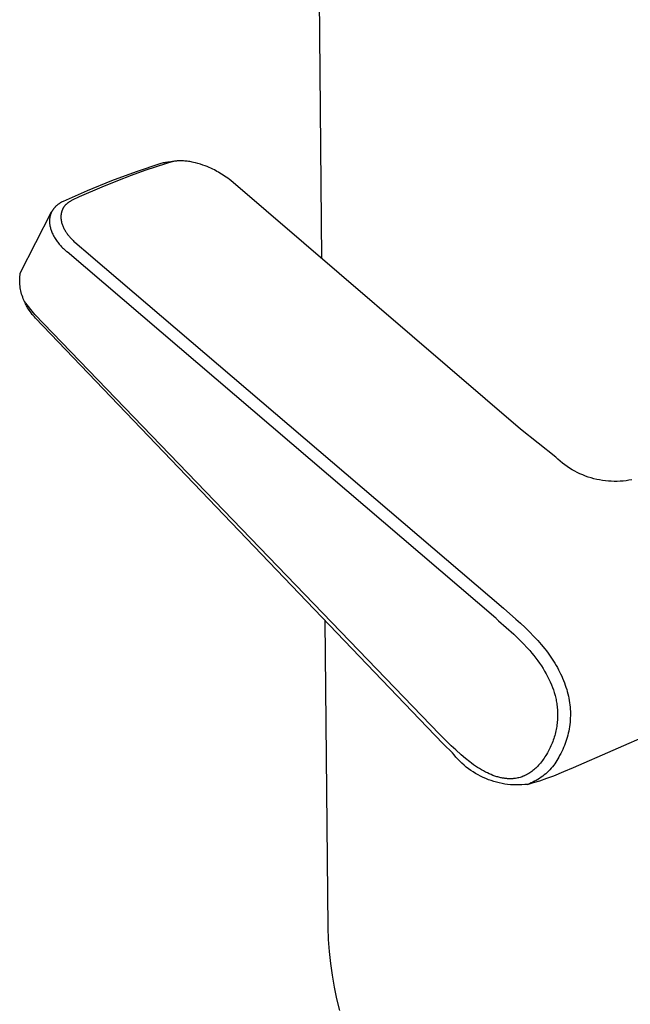
# Model space of a CAD drawing. Units: millimetres. Extents: x -150 to 167, y -415 to 421.
# Drawn here: x -150 to -117, y -167 to -115 of the extents above; entities that cross this region are included whole.
import ezdxf

# ---------------------------------------------------------------- set-up
doc = ezdxf.new("R2010")
doc.units = ezdxf.units.MM
doc.header["$MEASUREMENT"] = 0
doc.layers.add('Default', color=7, linetype='Continuous', true_color=0x000000)

msp = doc.modelspace()

# ---------------------------------------------------------------- linework, layer by layer
at = {"layer": 'Default', "color": 7, "true_color": 0xffffff}
for p, q in [((-133.806, -80.521), (-133.372, -127.47)), ((-141.957, -122.406), (-143.29, -122.845)), ((-141.662, -122.394), (-142.819, -122.774)), ((-141.895, -122.388), (-141.957, -122.406)), ((-141.833, -122.372), (-141.895, -122.388)), ((-141.77, -122.359), (-141.833, -122.372)), ((-141.707, -122.347), (-141.77, -122.359)), ((-141.643, -122.337), (-141.707, -122.347)), ((-141.435, -122.325), (-141.662, -122.394)), ((-141.58, -122.329), (-141.643, -122.337)), ((-141.516, -122.323), (-141.58, -122.329)), ((-141.469, -122.319), (-141.516, -122.323)), ((-141.422, -122.313), (-141.469, -122.319)), ((-141.391, -122.313), (-141.435, -122.325)), ((-141.376, -122.307), (-141.422, -122.313)), ((-141.365, -122.307), (-141.391, -122.313)), ((-141.33, -122.298), (-141.376, -122.307)), ((-141.338, -122.301), (-141.365, -122.307)), ((-141.285, -122.29), (-141.338, -122.301)), ((-141.232, -122.281), (-141.285, -122.29)), ((-141.179, -122.274), (-141.232, -122.281)), ((-141.133, -122.268), (-141.179, -122.274)), ((-141.086, -122.264), (-141.133, -122.268)), ((-141.04, -122.261), (-141.086, -122.264)), ((-140.994, -122.259), (-141.04, -122.261)), ((-140.932, -122.257), (-140.994, -122.259)), ((-140.87, -122.257), (-140.932, -122.257)), ((-140.808, -122.259), (-140.87, -122.257)), ((-140.747, -122.262), (-140.808, -122.259)), ((-140.681, -122.266), (-140.747, -122.262)), ((-140.616, -122.272), (-140.681, -122.266)), ((-140.55, -122.279), (-140.616, -122.272)), ((-140.485, -122.288), (-140.55, -122.279)), ((-140.417, -122.298), (-140.485, -122.288)), ((-140.349, -122.31), (-140.417, -122.298)), ((-140.281, -122.323), (-140.349, -122.31)), ((-140.213, -122.337), (-140.281, -122.323)), ((-140.102, -122.363), (-140.213, -122.337)), ((-139.991, -122.392), (-140.102, -122.363)), ((-139.849, -122.434), (-139.991, -122.392)), ((-139.709, -122.481), (-139.849, -122.434)), ((-139.596, -122.523), (-139.709, -122.481)), ((-139.484, -122.567), (-139.596, -122.523)), ((-139.385, -122.609), (-139.484, -122.567)), ((-139.287, -122.653), (-139.385, -122.609)), ((-139.191, -122.699), (-139.287, -122.653)), ((-139.095, -122.747), (-139.191, -122.699)), ((-138.96, -122.819), (-139.095, -122.747)), ((-143.29, -122.845), (-144.608, -123.33)), ((-143.555, -123.039), (-144.286, -123.318)), ((-142.819, -122.774), (-143.555, -123.039)), ((-138.88, -122.865), (-138.96, -122.819)), ((-138.8, -122.911), (-138.88, -122.865)), ((-138.717, -122.963), (-138.8, -122.911)), ((-138.634, -123.015), (-138.717, -122.963)), ((-138.552, -123.07), (-138.634, -123.015)), ((-138.472, -123.126), (-138.552, -123.07)), ((-138.382, -123.191), (-138.472, -123.126)), ((-138.294, -123.258), (-138.382, -123.191)), ((-138.226, -123.312), (-138.294, -123.258)), ((-145.12, -123.657), (-146.332, -124.19)), ((-144.608, -123.33), (-145.908, -123.859)), ((-144.286, -123.318), (-145.12, -123.657)), ((-122.732, -136.609), (-138.226, -123.312)), ((-145.908, -123.859), (-147.189, -124.432)), ((-146.332, -124.19), (-146.708, -124.365)), ((-147.731, -124.874), (-147.743, -124.892)), ((-147.718, -124.856), (-147.731, -124.874)), ((-147.705, -124.838), (-147.718, -124.856)), ((-147.692, -124.82), (-147.705, -124.838)), ((-147.678, -124.802), (-147.692, -124.82)), ((-147.664, -124.785), (-147.678, -124.802)), ((-147.65, -124.768), (-147.664, -124.785)), ((-147.635, -124.752), (-147.65, -124.768)), ((-147.62, -124.735), (-147.635, -124.752)), ((-147.605, -124.719), (-147.62, -124.735)), ((-147.589, -124.704), (-147.605, -124.719)), ((-147.573, -124.688), (-147.589, -124.704)), ((-147.557, -124.673), (-147.573, -124.688)), ((-147.54, -124.658), (-147.557, -124.673)), ((-147.524, -124.644), (-147.54, -124.658)), ((-147.505, -124.628), (-147.524, -124.644)), ((-147.485, -124.612), (-147.505, -124.628)), ((-147.466, -124.597), (-147.485, -124.612)), ((-147.446, -124.582), (-147.466, -124.597)), ((-147.426, -124.568), (-147.446, -124.582)), ((-147.405, -124.553), (-147.426, -124.568)), ((-147.364, -124.526), (-147.405, -124.553)), ((-147.321, -124.501), (-147.364, -124.526)), ((-147.278, -124.476), (-147.321, -124.501)), ((-147.234, -124.453), (-147.278, -124.476)), ((-147.189, -124.432), (-147.234, -124.453)), ((-147.226, -124.871), (-147.234, -124.89)), ((-147.217, -124.851), (-147.226, -124.871)), ((-147.207, -124.832), (-147.217, -124.851)), ((-147.197, -124.813), (-147.207, -124.832)), ((-147.187, -124.794), (-147.197, -124.813)), ((-147.176, -124.775), (-147.187, -124.794)), ((-147.165, -124.757), (-147.176, -124.775)), ((-147.153, -124.738), (-147.165, -124.757)), ((-147.14, -124.72), (-147.153, -124.738)), ((-147.127, -124.702), (-147.14, -124.72)), ((-147.114, -124.684), (-147.127, -124.702)), ((-147.1, -124.667), (-147.114, -124.684)), ((-147.086, -124.65), (-147.1, -124.667)), ((-147.071, -124.633), (-147.086, -124.65)), ((-147.056, -124.617), (-147.071, -124.633)), ((-147.041, -124.6), (-147.056, -124.617)), ((-147.025, -124.585), (-147.041, -124.6)), ((-147.009, -124.569), (-147.025, -124.585)), ((-146.993, -124.554), (-147.009, -124.569)), ((-146.976, -124.539), (-146.993, -124.554)), ((-146.959, -124.525), (-146.976, -124.539)), ((-146.942, -124.511), (-146.959, -124.525)), ((-146.924, -124.497), (-146.942, -124.511)), ((-146.898, -124.478), (-146.924, -124.497)), ((-146.872, -124.459), (-146.898, -124.478)), ((-146.845, -124.442), (-146.872, -124.459)), ((-146.817, -124.424), (-146.845, -124.442)), ((-146.79, -124.409), (-146.817, -124.424)), ((-146.763, -124.394), (-146.79, -124.409)), ((-146.736, -124.379), (-146.763, -124.394)), ((-146.708, -124.365), (-146.736, -124.379)), ((-149.477, -128.277), (-147.799, -124.986)), ((-147.912, -125.395), (-147.913, -125.416)), ((-147.91, -125.373), (-147.912, -125.395)), ((-147.908, -125.352), (-147.91, -125.373)), ((-147.905, -125.331), (-147.908, -125.352)), ((-147.902, -125.31), (-147.905, -125.331)), ((-147.899, -125.289), (-147.902, -125.31)), ((-147.895, -125.268), (-147.899, -125.289)), ((-147.891, -125.247), (-147.895, -125.268)), ((-147.886, -125.225), (-147.891, -125.247)), ((-147.88, -125.203), (-147.886, -125.225)), ((-147.874, -125.181), (-147.88, -125.203)), ((-147.868, -125.159), (-147.874, -125.181)), ((-147.861, -125.137), (-147.868, -125.159)), ((-147.853, -125.116), (-147.861, -125.137)), ((-147.846, -125.094), (-147.853, -125.116)), ((-147.837, -125.073), (-147.846, -125.094)), ((-147.829, -125.052), (-147.837, -125.073)), ((-147.819, -125.031), (-147.829, -125.052)), ((-147.81, -125.011), (-147.819, -125.031)), ((-147.8, -124.99), (-147.81, -125.011)), ((-147.789, -124.97), (-147.8, -124.99)), ((-147.778, -124.95), (-147.789, -124.97)), ((-147.767, -124.93), (-147.778, -124.95)), ((-147.755, -124.911), (-147.767, -124.93)), ((-147.743, -124.892), (-147.755, -124.911)), ((-147.304, -125.203), (-147.305, -125.225)), ((-147.305, -125.225), (-147.305, -125.246)), ((-147.305, -125.246), (-147.305, -125.268)), ((-147.305, -125.268), (-147.305, -125.289)), ((-147.305, -125.289), (-147.304, -125.311)), ((-147.303, -125.182), (-147.304, -125.203)), ((-147.304, -125.311), (-147.303, -125.332)), ((-147.301, -125.161), (-147.303, -125.182)), ((-147.303, -125.332), (-147.301, -125.354)), ((-147.299, -125.139), (-147.301, -125.161)), ((-147.301, -125.354), (-147.299, -125.375)), ((-147.296, -125.118), (-147.299, -125.139)), ((-147.299, -125.375), (-147.296, -125.397)), ((-147.293, -125.097), (-147.296, -125.118)), ((-147.296, -125.397), (-147.293, -125.418)), ((-147.289, -125.076), (-147.293, -125.097)), ((-147.285, -125.054), (-147.289, -125.076)), ((-147.28, -125.034), (-147.285, -125.054)), ((-147.275, -125.013), (-147.28, -125.034)), ((-147.269, -124.992), (-147.275, -125.013)), ((-147.263, -124.971), (-147.269, -124.992)), ((-147.257, -124.951), (-147.263, -124.971)), ((-147.25, -124.93), (-147.257, -124.951)), ((-147.242, -124.91), (-147.25, -124.93)), ((-147.234, -124.89), (-147.242, -124.91)), ((-147.914, -125.437), (-147.915, -125.458)), ((-147.915, -125.458), (-147.915, -125.48)), ((-147.915, -125.48), (-147.915, -125.501)), ((-147.915, -125.501), (-147.914, -125.544)), ((-147.913, -125.416), (-147.914, -125.437)), ((-147.914, -125.544), (-147.911, -125.586)), ((-147.911, -125.586), (-147.909, -125.611)), ((-147.909, -125.611), (-147.907, -125.635)), ((-147.907, -125.635), (-147.904, -125.66)), ((-147.904, -125.66), (-147.9, -125.684)), ((-147.9, -125.684), (-147.892, -125.733)), ((-147.892, -125.733), (-147.882, -125.781)), ((-147.882, -125.781), (-147.87, -125.829)), ((-147.87, -125.829), (-147.857, -125.876)), ((-147.857, -125.876), (-147.843, -125.924)), ((-147.843, -125.924), (-147.827, -125.97)), ((-147.293, -125.418), (-147.29, -125.441)), ((-147.29, -125.441), (-147.286, -125.465)), ((-147.286, -125.465), (-147.281, -125.488)), ((-147.281, -125.488), (-147.276, -125.512)), ((-147.276, -125.512), (-147.271, -125.535)), ((-147.271, -125.535), (-147.265, -125.558)), ((-147.265, -125.558), (-147.253, -125.604)), ((-147.253, -125.604), (-147.239, -125.65)), ((-147.239, -125.65), (-147.223, -125.695)), ((-147.223, -125.695), (-147.206, -125.74)), ((-147.206, -125.74), (-147.188, -125.784)), ((-147.188, -125.784), (-147.168, -125.827)), ((-147.168, -125.827), (-147.147, -125.87)), ((-147.147, -125.87), (-147.126, -125.912)), ((-147.126, -125.912), (-147.103, -125.953)), ((-147.827, -125.97), (-147.808, -126.022)), ((-147.808, -126.022), (-147.788, -126.073)), ((-147.788, -126.073), (-147.766, -126.123)), ((-147.766, -126.123), (-147.743, -126.173)), ((-147.743, -126.173), (-147.719, -126.222)), ((-147.719, -126.222), (-147.693, -126.271)), ((-147.693, -126.271), (-147.666, -126.318)), ((-147.666, -126.318), (-147.639, -126.366)), ((-147.639, -126.366), (-147.607, -126.418)), ((-147.607, -126.418), (-147.574, -126.468)), ((-147.103, -125.953), (-147.079, -125.995)), ((-147.079, -125.995), (-147.054, -126.035)), ((-147.054, -126.035), (-147.029, -126.075)), ((-147.029, -126.075), (-147.002, -126.114)), ((-147.002, -126.114), (-146.974, -126.154)), ((-146.974, -126.154), (-146.945, -126.193)), ((-146.945, -126.193), (-146.915, -126.232)), ((-146.915, -126.232), (-146.885, -126.27)), ((-146.885, -126.27), (-146.854, -126.307)), ((-146.854, -126.307), (-146.822, -126.344)), ((-146.822, -126.344), (-146.756, -126.416)), ((-146.756, -126.416), (-146.707, -126.467)), ((-147.574, -126.468), (-147.54, -126.519)), ((-147.54, -126.519), (-147.504, -126.568)), ((-147.504, -126.568), (-147.468, -126.617)), ((-147.468, -126.617), (-147.431, -126.665)), ((-147.431, -126.665), (-147.393, -126.712)), ((-147.393, -126.712), (-147.354, -126.759)), ((-147.354, -126.759), (-147.31, -126.809)), ((-147.31, -126.809), (-147.266, -126.858)), ((-147.266, -126.858), (-147.221, -126.906)), ((-147.221, -126.906), (-147.175, -126.953)), ((-147.175, -126.953), (-147.08, -127.045)), ((-146.707, -126.467), (-146.656, -126.517)), ((-146.656, -126.517), (-146.605, -126.565)), ((-146.605, -126.565), (-146.552, -126.613)), ((-146.552, -126.613), (-145.714, -127.328)), ((-147.08, -127.045), (-146.982, -127.134)), ((-146.982, -127.134), (-146.974, -127.115)), ((-146.974, -127.115), (-124.056, -146.72)), ((-145.714, -127.328), (-145.696, -127.344)), ((-145.696, -127.344), (-123.639, -146.204)), ((-149.507, -128.621), (-149.504, -128.535)), ((-149.504, -128.535), (-149.498, -128.449)), ((-149.498, -128.449), (-149.489, -128.363)), ((-149.489, -128.363), (-149.477, -128.277)), ((-149.507, -128.708), (-149.507, -128.621)), ((-149.504, -128.794), (-149.507, -128.708)), ((-149.499, -128.881), (-149.504, -128.794)), ((-149.49, -128.967), (-149.499, -128.881)), ((-149.478, -129.052), (-149.49, -128.967)), ((-149.464, -129.137), (-149.478, -129.052)), ((-149.446, -129.222), (-149.464, -129.137)), ((-149.426, -129.306), (-149.446, -129.222)), ((-149.403, -129.389), (-149.426, -129.306)), ((-149.376, -129.472), (-149.403, -129.389)), ((-149.348, -129.553), (-149.376, -129.472)), ((-149.316, -129.633), (-149.348, -129.553)), ((-149.281, -129.713), (-149.316, -129.633)), ((-149.244, -129.791), (-149.281, -129.713)), ((-149.221, -129.849), (-149.244, -129.791)), ((-148.696, -130.484), (-149.244, -129.791)), ((-149.195, -129.906), (-149.221, -129.849)), ((-149.167, -129.964), (-149.195, -129.906)), ((-149.137, -130.022), (-149.167, -129.964)), ((-149.11, -130.071), (-149.137, -130.022)), ((-149.082, -130.119), (-149.11, -130.071)), ((-149.04, -130.186), (-149.082, -130.119)), ((-148.997, -130.251), (-149.04, -130.186)), ((-148.946, -130.326), (-148.997, -130.251)), ((-148.892, -130.399), (-148.946, -130.326)), ((-148.834, -130.473), (-148.892, -130.399)), ((-148.774, -130.546), (-148.834, -130.473)), ((-148.72, -130.61), (-148.774, -130.546)), ((-148.663, -130.673), (-148.72, -130.61)), ((-127.056, -152.938), (-148.696, -130.484)), ((-127.31, -152.999), (-148.663, -130.673)), ((-120.845, -138.119), (-122.732, -136.609)), ((-120.731, -138.228), (-120.845, -138.119)), ((-120.613, -138.332), (-120.731, -138.228)), ((-120.491, -138.432), (-120.613, -138.332)), ((-120.366, -138.528), (-120.491, -138.432)), ((-120.238, -138.619), (-120.366, -138.528)), ((-120.106, -138.706), (-120.238, -138.619)), ((-119.972, -138.788), (-120.106, -138.706)), ((-119.835, -138.865), (-119.972, -138.788)), ((-119.695, -138.938), (-119.835, -138.865)), ((-119.553, -139.006), (-119.695, -138.938)), ((-119.408, -139.068), (-119.553, -139.006)), ((-119.262, -139.126), (-119.408, -139.068)), ((-119.113, -139.178), (-119.262, -139.126)), ((-118.963, -139.226), (-119.113, -139.178)), ((-118.811, -139.268), (-118.963, -139.226)), ((-118.658, -139.305), (-118.811, -139.268)), ((-118.504, -139.336), (-118.658, -139.305)), ((-118.349, -139.362), (-118.504, -139.336)), ((-118.192, -139.382), (-118.349, -139.362)), ((-118.036, -139.398), (-118.192, -139.382)), ((-117.878, -139.407), (-118.036, -139.398)), ((-117.721, -139.411), (-117.878, -139.407)), ((-117.564, -139.41), (-117.721, -139.411)), ((-117.406, -139.403), (-117.564, -139.41)), ((-117.249, -139.391), (-117.406, -139.403)), ((-117.093, -139.373), (-117.249, -139.391)), ((-116.937, -139.35), (-117.093, -139.373)), ((-116.782, -139.321), (-116.937, -139.35)), ((-123.639, -146.204), (-122.977, -146.779)), ((-133.192, -146.858), (-133.04, -163.287)), ((-124.056, -146.72), (-124.039, -146.739)), ((-124.039, -146.739), (-124.023, -146.758)), ((-124.023, -146.758), (-124.006, -146.777)), ((-124.006, -146.777), (-123.988, -146.796)), ((-123.988, -146.796), (-123.952, -146.831)), ((-123.952, -146.831), (-123.915, -146.866)), ((-123.915, -146.866), (-123.097, -147.595)), ((-122.977, -146.779), (-122.729, -147.003)), ((-122.729, -147.003), (-122.485, -147.231)), ((-122.485, -147.231), (-122.246, -147.465)), ((-122.246, -147.465), (-122.013, -147.705)), ((-123.097, -147.595), (-122.841, -147.839)), ((-122.841, -147.839), (-122.592, -148.09)), ((-122.013, -147.705), (-121.815, -147.92)), ((-121.815, -147.92), (-121.623, -148.14)), ((-122.592, -148.09), (-122.357, -148.341)), ((-122.357, -148.341), (-122.242, -148.47)), ((-122.242, -148.47), (-122.13, -148.601)), ((-121.623, -148.14), (-121.438, -148.366)), ((-121.438, -148.366), (-121.349, -148.481)), ((-121.349, -148.481), (-121.261, -148.598)), ((-122.13, -148.601), (-122.021, -148.734)), ((-122.021, -148.734), (-121.914, -148.869)), ((-121.914, -148.869), (-121.81, -149.007)), ((-121.81, -149.007), (-121.71, -149.147)), ((-121.261, -148.598), (-121.109, -148.813)), ((-121.109, -148.813), (-121.036, -148.922)), ((-121.036, -148.922), (-120.965, -149.033)), ((-120.965, -149.033), (-120.895, -149.145)), ((-121.71, -149.147), (-121.618, -149.283)), ((-121.618, -149.283), (-121.529, -149.421)), ((-121.529, -149.421), (-121.444, -149.561)), ((-121.444, -149.561), (-121.363, -149.703)), ((-120.895, -149.145), (-120.828, -149.258)), ((-120.828, -149.258), (-120.763, -149.372)), ((-120.763, -149.372), (-120.701, -149.488)), ((-120.701, -149.488), (-120.642, -149.602)), ((-120.642, -149.602), (-120.586, -149.717)), ((-121.363, -149.703), (-121.286, -149.847)), ((-121.286, -149.847), (-121.213, -149.994)), ((-121.213, -149.994), (-121.144, -150.142)), ((-121.144, -150.142), (-121.08, -150.293)), ((-120.586, -149.717), (-120.532, -149.833)), ((-120.532, -149.833), (-120.48, -149.95)), ((-120.48, -149.95), (-120.431, -150.068)), ((-120.431, -150.068), (-120.385, -150.188)), ((-121.08, -150.293), (-121.025, -150.433)), ((-121.025, -150.433), (-120.975, -150.574)), ((-120.975, -150.574), (-120.929, -150.717)), ((-120.385, -150.188), (-120.341, -150.308)), ((-120.341, -150.308), (-120.301, -150.43)), ((-120.301, -150.43), (-120.265, -150.546)), ((-120.265, -150.546), (-120.232, -150.662)), ((-120.232, -150.662), (-120.201, -150.78)), ((-120.929, -150.717), (-120.888, -150.862)), ((-120.888, -150.862), (-120.851, -151.007)), ((-120.851, -151.007), (-120.835, -151.08)), ((-120.835, -151.08), (-120.82, -151.154)), ((-120.82, -151.154), (-120.807, -151.228)), ((-120.201, -150.78), (-120.174, -150.898)), ((-120.174, -150.898), (-120.15, -151.017)), ((-120.15, -151.017), (-120.128, -151.137)), ((-120.128, -151.137), (-120.11, -151.257)), ((-119.897, -154.717), (-111.248, -150.937)), ((-120.807, -151.228), (-120.794, -151.301)), ((-120.794, -151.301), (-120.784, -151.376)), ((-120.784, -151.376), (-120.774, -151.45)), ((-120.774, -151.45), (-120.766, -151.532)), ((-120.766, -151.532), (-120.759, -151.614)), ((-120.759, -151.614), (-120.754, -151.697)), ((-120.754, -151.697), (-120.75, -151.779)), ((-120.11, -151.257), (-120.094, -151.377)), ((-120.094, -151.377), (-120.083, -151.493)), ((-120.083, -151.493), (-120.074, -151.608)), ((-120.074, -151.608), (-120.068, -151.725)), ((-120.068, -151.725), (-120.066, -151.841)), ((-120.767, -152.275), (-120.775, -152.357)), ((-120.76, -152.193), (-120.767, -152.275)), ((-120.754, -152.11), (-120.76, -152.193)), ((-120.751, -152.027), (-120.754, -152.11)), ((-120.749, -151.945), (-120.751, -152.027)), ((-120.75, -151.779), (-120.749, -151.862)), ((-120.749, -151.862), (-120.749, -151.945)), ((-120.076, -152.189), (-120.086, -152.305)), ((-120.07, -152.073), (-120.076, -152.189)), ((-120.066, -151.957), (-120.07, -152.073)), ((-120.066, -151.841), (-120.066, -151.957)), ((-120.843, -152.765), (-120.863, -152.848)), ((-120.827, -152.684), (-120.843, -152.765)), ((-120.811, -152.603), (-120.827, -152.684)), ((-120.798, -152.521), (-120.811, -152.603)), ((-120.786, -152.439), (-120.798, -152.521)), ((-120.775, -152.357), (-120.786, -152.439)), ((-120.157, -152.776), (-120.182, -152.889)), ((-120.134, -152.659), (-120.157, -152.776)), ((-120.115, -152.541), (-120.134, -152.659)), ((-120.099, -152.423), (-120.115, -152.541)), ((-120.086, -152.305), (-120.099, -152.423)), ((-126.85, -153.473), (-127.31, -152.999)), ((-126.439, -153.555), (-127.056, -152.938)), ((-121.011, -153.333), (-121.042, -153.412)), ((-120.982, -153.253), (-121.011, -153.333)), ((-120.955, -153.173), (-120.982, -153.253)), ((-120.93, -153.092), (-120.955, -153.173)), ((-120.906, -153.011), (-120.93, -153.092)), ((-120.883, -152.93), (-120.906, -153.011)), ((-120.863, -152.848), (-120.883, -152.93)), ((-120.308, -153.33), (-120.346, -153.435)), ((-120.273, -153.223), (-120.308, -153.33)), ((-120.24, -153.112), (-120.273, -153.223)), ((-120.209, -153.001), (-120.24, -153.112)), ((-120.182, -152.889), (-120.209, -153.001)), ((-126.377, -153.934), (-126.85, -153.473)), ((-126.197, -153.784), (-126.439, -153.555)), ((-125.902, -154.05), (-126.197, -153.784)), ((-121.217, -153.797), (-121.257, -153.871)), ((-121.179, -153.721), (-121.217, -153.797)), ((-121.142, -153.645), (-121.179, -153.721)), ((-121.107, -153.568), (-121.142, -153.645)), ((-121.074, -153.49), (-121.107, -153.568)), ((-121.042, -153.412), (-121.074, -153.49)), ((-120.528, -153.86), (-120.583, -153.97)), ((-120.477, -153.753), (-120.528, -153.86)), ((-120.429, -153.644), (-120.477, -153.753)), ((-120.386, -153.54), (-120.429, -153.644)), ((-120.346, -153.435), (-120.386, -153.54)), ((-126.283, -154.053), (-126.377, -153.934)), ((-126.185, -154.17), (-126.283, -154.053)), ((-126.083, -154.282), (-126.185, -154.17)), ((-125.976, -154.391), (-126.083, -154.282)), ((-125.677, -154.24), (-125.902, -154.05)), ((-125.447, -154.422), (-125.677, -154.24)), ((-121.564, -154.356), (-121.613, -154.421)), ((-121.516, -154.291), (-121.564, -154.356)), ((-121.47, -154.224), (-121.516, -154.291)), ((-121.425, -154.157), (-121.47, -154.224)), ((-121.382, -154.088), (-121.425, -154.157)), ((-121.34, -154.019), (-121.382, -154.088)), ((-121.297, -153.945), (-121.34, -154.019)), ((-121.257, -153.871), (-121.297, -153.945)), ((-120.786, -154.35), (-120.841, -154.437)), ((-120.734, -154.261), (-120.786, -154.35)), ((-120.686, -154.17), (-120.734, -154.261)), ((-120.64, -154.077), (-120.686, -154.17)), ((-120.583, -153.97), (-120.64, -154.077)), ((-125.866, -154.497), (-125.976, -154.391)), ((-125.753, -154.598), (-125.866, -154.497)), ((-125.636, -154.696), (-125.753, -154.598)), ((-125.516, -154.789), (-125.636, -154.696)), ((-125.392, -154.878), (-125.516, -154.789)), ((-125.346, -154.498), (-125.447, -154.422)), ((-125.266, -154.963), (-125.392, -154.878)), ((-125.243, -154.572), (-125.346, -154.498)), ((-125.139, -154.644), (-125.243, -154.572)), ((-125.034, -154.714), (-125.139, -154.644)), ((-124.927, -154.781), (-125.034, -154.714)), ((-124.819, -154.846), (-124.927, -154.781)), ((-124.709, -154.909), (-124.819, -154.846)), ((-124.597, -154.968), (-124.709, -154.909)), ((-122.074, -154.892), (-122.131, -154.935)), ((-122.019, -154.847), (-122.074, -154.892)), ((-121.965, -154.8), (-122.019, -154.847)), ((-121.913, -154.752), (-121.965, -154.8)), ((-121.862, -154.702), (-121.913, -154.752)), ((-121.812, -154.651), (-121.862, -154.702)), ((-121.763, -154.599), (-121.812, -154.651)), ((-121.716, -154.546), (-121.763, -154.599)), ((-121.664, -154.484), (-121.716, -154.546)), ((-121.613, -154.421), (-121.664, -154.484)), ((-121.159, -154.842), (-121.231, -154.917)), ((-121.09, -154.766), (-121.159, -154.842)), ((-121.024, -154.687), (-121.09, -154.766)), ((-120.96, -154.606), (-121.024, -154.687)), ((-120.899, -154.522), (-120.96, -154.606)), ((-120.841, -154.437), (-120.899, -154.522)), ((-120.414, -154.941), (-119.897, -154.717)), ((-125.136, -155.043), (-125.266, -154.963)), ((-125.004, -155.118), (-125.136, -155.043)), ((-124.869, -155.189), (-125.004, -155.118)), ((-124.732, -155.256), (-124.869, -155.189)), ((-124.593, -155.317), (-124.732, -155.256)), ((-124.501, -155.016), (-124.597, -154.968)), ((-124.452, -155.374), (-124.593, -155.317)), ((-124.403, -155.062), (-124.501, -155.016)), ((-124.309, -155.425), (-124.452, -155.374)), ((-124.305, -155.104), (-124.403, -155.062)), ((-124.164, -155.472), (-124.309, -155.425)), ((-124.205, -155.144), (-124.305, -155.104)), ((-124.104, -155.181), (-124.205, -155.144)), ((-124.053, -155.198), (-124.104, -155.181)), ((-124.001, -155.214), (-124.053, -155.198)), ((-123.95, -155.229), (-124.001, -155.214)), ((-123.898, -155.243), (-123.95, -155.229)), ((-123.846, -155.256), (-123.898, -155.243)), ((-123.793, -155.269), (-123.846, -155.256)), ((-123.748, -155.278), (-123.793, -155.269)), ((-123.702, -155.287), (-123.748, -155.278)), ((-123.656, -155.295), (-123.702, -155.287)), ((-123.61, -155.302), (-123.656, -155.295)), ((-123.564, -155.308), (-123.61, -155.302)), ((-123.517, -155.314), (-123.564, -155.308)), ((-123.471, -155.318), (-123.517, -155.314)), ((-123.424, -155.322), (-123.471, -155.318)), ((-123.378, -155.324), (-123.424, -155.322)), ((-123.331, -155.325), (-123.378, -155.324)), ((-123.285, -155.326), (-123.331, -155.325)), ((-123.238, -155.325), (-123.285, -155.326)), ((-123.192, -155.324), (-123.238, -155.325)), ((-123.145, -155.321), (-123.192, -155.324)), ((-123.099, -155.317), (-123.145, -155.321)), ((-123.052, -155.312), (-123.099, -155.317)), ((-122.993, -155.303), (-123.052, -155.312)), ((-122.934, -155.293), (-122.993, -155.303)), ((-122.876, -155.281), (-122.934, -155.293)), ((-122.818, -155.267), (-122.876, -155.281)), ((-122.76, -155.252), (-122.818, -155.267)), ((-122.703, -155.234), (-122.76, -155.252)), ((-122.646, -155.215), (-122.703, -155.234)), ((-122.591, -155.193), (-122.646, -155.215)), ((-122.56, -155.181), (-122.591, -155.193)), ((-122.53, -155.168), (-122.56, -155.181)), ((-122.47, -155.14), (-122.53, -155.168)), ((-122.41, -155.111), (-122.47, -155.14)), ((-122.352, -155.079), (-122.41, -155.111)), ((-122.295, -155.046), (-122.352, -155.079)), ((-122.239, -155.011), (-122.295, -155.046)), ((-122.184, -154.974), (-122.239, -155.011)), ((-122.131, -154.935), (-122.184, -154.974)), ((-122.03, -155.534), (-121.707, -155.432)), ((-121.887, -155.413), (-121.978, -155.461)), ((-121.798, -155.361), (-121.887, -155.413)), ((-121.71, -155.306), (-121.798, -155.361)), ((-121.625, -155.248), (-121.71, -155.306)), ((-121.707, -155.432), (-121.328, -155.301)), ((-121.542, -155.187), (-121.625, -155.248)), ((-121.46, -155.124), (-121.542, -155.187)), ((-121.382, -155.057), (-121.46, -155.124)), ((-121.305, -154.988), (-121.382, -155.057)), ((-121.328, -155.301), (-120.952, -155.16)), ((-121.231, -154.917), (-121.305, -154.988)), ((-120.952, -155.16), (-120.414, -154.941)), ((-124.017, -155.513), (-124.164, -155.472)), ((-123.869, -155.55), (-124.017, -155.513)), ((-123.72, -155.581), (-123.869, -155.55)), ((-123.57, -155.607), (-123.72, -155.581)), ((-123.42, -155.627), (-123.57, -155.607)), ((-123.268, -155.643), (-123.42, -155.627)), ((-123.116, -155.653), (-123.268, -155.643)), ((-122.964, -155.658), (-123.116, -155.653)), ((-122.812, -155.657), (-122.964, -155.658)), ((-122.66, -155.652), (-122.812, -155.657)), ((-122.508, -155.641), (-122.66, -155.652)), ((-122.356, -155.624), (-122.508, -155.641)), ((-122.356, -155.625), (-122.03, -155.534)), ((-122.26, -155.589), (-122.356, -155.624)), ((-122.164, -155.549), (-122.26, -155.589)), ((-122.07, -155.507), (-122.164, -155.549)), ((-121.978, -155.461), (-122.07, -155.507)), ((-133.04, -163.287), (-133.016, -163.928)), ((-133.016, -163.928), (-132.969, -164.568)), ((-132.969, -164.568), (-132.9, -165.206)), ((-132.9, -165.206), (-132.809, -165.842)), ((-132.809, -165.842), (-132.697, -166.473)), ((-132.697, -166.473), (-132.563, -167.101)), ((-132.563, -167.101), (-132.407, -167.723))]:
    msp.add_line(p, q, dxfattribs=at)

doc.saveas('drawing.dxf')
